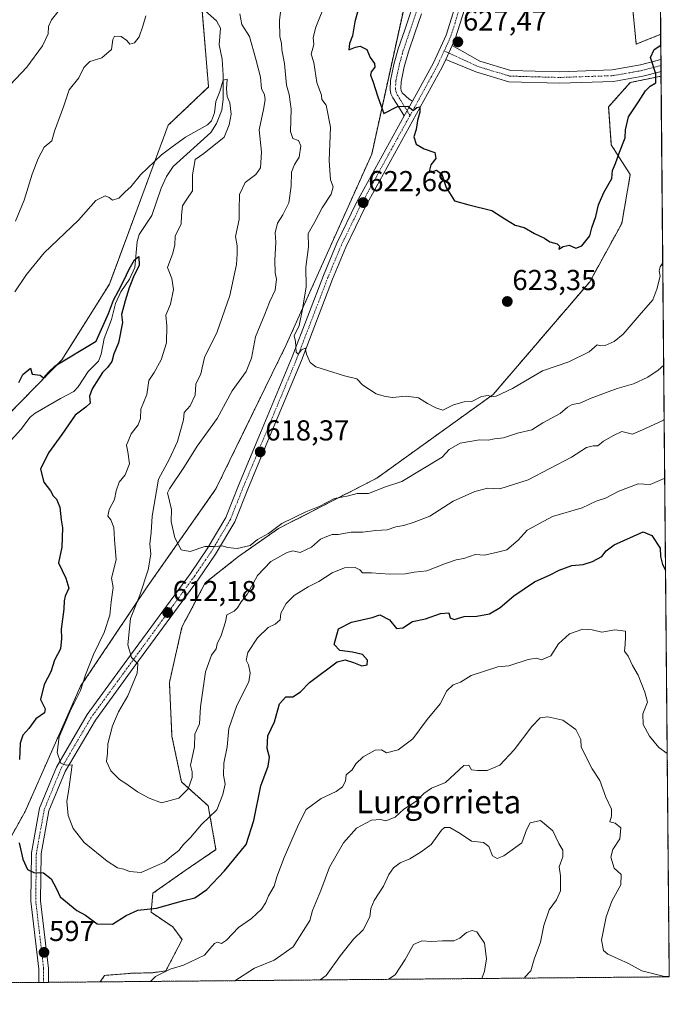
# Model space of a CAD drawing. Units: metres. Extents: x 560769 to 562956, y 4747216 to 4749541.
# Drawn here: x 562730 to 562956, y 4747218 to 4747559 of the extents above; entities that cross this region are included whole.
import ezdxf
from ezdxf.enums import TextEntityAlignment as Align

# ---------------------------------------------------------------- set-up
doc = ezdxf.new("R2010")
doc.units = ezdxf.units.M
doc.header["$MEASUREMENT"] = 0
doc.linetypes.add('TRAZO_Y_PUNTO', pattern=[1, 0.5, -0.25, 0, -0.25])
doc.linetypes.add('TRAZOS', pattern=[0.75, 0.5, -0.25])
for name, color, linetype, lineweight in [('Arbolado forestal', 92, 'TRAZOS', 0), ('Arbolado forestal CxS', 92, 'Continuous', 0), ('Camino', 19, 'Continuous', 0), ('Camino Cxs', 19, 'Continuous', 0), ('Camino eje', 39, 'TRAZO_Y_PUNTO', 13), ('Carátula', 7, 'Continuous', 5), ('Comarca CxS', 133, 'Continuous', 0), ('Comunidad Autónoma CxS', 142, 'Continuous', 0), ('Corriente natural lineal', 142, 'Continuous', 13), ('Curva de nivel maestra', 36, 'Continuous', 30), ('Curva de nivel normal', 36, 'Continuous', 0), ('Municipio CxS', 142, 'Continuous', 0), ('Pastizal CxS', 92, 'Continuous', 0), ('Pista no pavimentada', 254, 'Continuous', 13), ('Pista no pavimentada Cxs', 254, 'Continuous', 0), ('Pista pavimentada', 135, 'Continuous', 13), ('Pista pavimentada Cxs', 135, 'Continuous', 0), ('Pista pavimentada eje', 135, 'TRAZO_Y_PUNTO', 0), ('Provincia CxS', 1, 'Continuous', 0), ('Punto de cota en terreno', 7, 'Continuous', 0), ('Rótulo de punto de cota en terreno', 19, 'Continuous', 0), ('Texto cartográfico', 19, 'Continuous', 0)]:
    doc.layers.add(name, color=color, linetype=linetype, lineweight=lineweight)
doc.styles.add('Arial', font='txt', dxfattribs={"height": 0.2})

# ---------------------------------------------------------------- blocks, each defined once
blk = doc.blocks.new('*U151')
at = {"layer": 'Arbolado forestal CxS', "color": 92, "linetype": 'Continuous', "lineweight": 0}
for points in [[(562952.81, 4747554.15, 626.11), (562944.32, 4747550.75, 627.18), (562942.74, 4747566.63, 628.52), (562942.96, 4747579.28, 629.63), (562948.63, 4747590.43, 630.18), (562952.48, 4747589.58, 629.78), (562952.81, 4747554.15, 626.11)], [(562955.8, 4747227.23, 590.21), (562758.37, 4747225.48, 596.63), (562759.89, 4747227.72, 596.62), (562769.74, 4747228.52, 595.33), (562776.1, 4747228.59, 595.11), (562781.17, 4747229.28, 595.02), (562786.77, 4747240.14, 596.42), (562783.55, 4747244.55, 597.61), (562775.99, 4747249.62, 599.78), (562776.65, 4747256.21, 601.4), (562787.86, 4747264.12, 602.13), (562798.52, 4747271.37, 602.31), (562795.82, 4747286.58, 606.13), (562786.54, 4747294.85, 610.94), (562783.25, 4747310.67, 612.8), (562782.37, 4747329.35, 613.72), (562786.72, 4747348.55, 613.71), (562794.82, 4747363.88, 613.98), (562806.36, 4747373.05, 614.23), (562820.23, 4747382.72, 614.63), (562854.35, 4747400.23, 616.05), (562894.7, 4747429.24, 620.05), (562928.18, 4747468.31, 624.36), (562939.3, 4747488.56, 623.95), (562942.25, 4747505.52, 624.37), (562935.68, 4747515.84, 625.52), (562934.74, 4747528.98, 626.51), (562942.25, 4747537.42, 625.86), (562952.94, 4747539.65, 624.77), (562955.8, 4747227.23, 590.21)]]:
    blk.add_polyline3d(points, close=True, dxfattribs=at)
blk = doc.blocks.new('*U153')
at = {"layer": 'Arbolado forestal CxS', "color": 92, "linetype": 'Continuous', "lineweight": 0}
for points in [[(562864.58, 4747567.2, 627.36), (562852.55, 4747512.59, 623.68), (562822.89, 4747446.42, 619.37), (562798.49, 4747396.45, 618.21), (562774.7, 4747362.54, 611.09), (562751.56, 4747328.01, 604.59), (562732.32, 4747284.62, 602.08), (562714.86, 4747253.32, 596.37)], [(562708.12, 4747403.57, 597.44), (562745.08, 4747441.22, 600.11), (562761.55, 4747467.52, 601.94), (562781.94, 4747522.62, 606.41), (562795.94, 4747535.88, 606.41), (562793.7, 4747562.58, 607.6)]]:
    blk.add_polyline3d(points, dxfattribs=at)
blk = doc.blocks.new('*U164')
at = {"layer": 'Curva de nivel normal', "color": 36, "linetype": 'Continuous', "lineweight": 0}
blk.add_polyline3d([(562834.68, 4747226.16, 585), (562836.79, 4747227.71, 585), (562841.77, 4747234.59, 585), (562846.26, 4747240.33, 585), (562849.56, 4747243.58, 585), (562851.94, 4747248, 585), (562852.28, 4747250.92, 585), (562853.42, 4747253.67, 585), (562856.6, 4747258.67, 585), (562858.53, 4747262.67, 585), (562860.13, 4747265, 585), (562862.4, 4747266.78, 585), (562865.79, 4747268.12, 585), (562869.67, 4747270.64, 585), (562873.14, 4747273.13, 585), (562876.74, 4747278.11, 585), (562877.75, 4747278.97, 585), (562879.67, 4747279.05, 585), (562883.19, 4747276.95, 585), (562887.2, 4747274.26, 585), (562891.39, 4747273.82, 585), (562893.14, 4747272.47, 585), (562894.48, 4747269.15, 585), (562896.13, 4747268.23, 585), (562898.44, 4747269.22, 585), (562904.69, 4747273.72, 585), (562906.2, 4747278.25, 585), (562907.54, 4747280.6, 585), (562911.15, 4747281.5, 585), (562915.34, 4747277.87, 585), (562917.47, 4747273.51, 585), (562918.89, 4747271.15, 585), (562918.88, 4747268.88, 585), (562917.57, 4747265.38, 585), (562918.02, 4747262.21, 585), (562918.06, 4747257.03, 585), (562916.7, 4747253.92, 585), (562914.13, 4747250.51, 585), (562912.28, 4747245.08, 585), (562911.07, 4747239.31, 585), (562908.94, 4747233.41, 585), (562907.76, 4747229.33, 585), (562905.71, 4747227.07, 585), (562905.77, 4747226.79, 585)], dxfattribs=at)
blk = doc.blocks.new('*U168')
at = {"layer": 'Curva de nivel normal', "color": 36, "linetype": 'Continuous', "lineweight": 0}
blk.add_polyline3d([(562955.8, 4747227.34, 590), (562954.12, 4747227.3, 590), (562946.28, 4747229.35, 590), (562941.67, 4747231.88, 590), (562934.43, 4747235.12, 590), (562932.97, 4747236.41, 590), (562932.22, 4747240, 590), (562933.84, 4747248, 590), (562935.87, 4747253.46, 590), (562939.01, 4747259.17, 590), (562939.12, 4747262.69, 590), (562936.72, 4747264.95, 590), (562935.51, 4747268.73, 590), (562936.2, 4747271.38, 590), (562938.6, 4747275.07, 590), (562938.96, 4747278.92, 590), (562936.99, 4747280.56, 590), (562935.17, 4747280.99, 590), (562935.74, 4747282.92, 590), (562935.74, 4747285.33, 590), (562933.82, 4747289.5, 590), (562931.75, 4747295.3, 590), (562929.02, 4747299.35, 590), (562925.23, 4747306.9, 590), (562925.05, 4747309.54, 590), (562923.42, 4747313, 590), (562918.84, 4747316.22, 590), (562913.67, 4747317.47, 590), (562911, 4747317.02, 590), (562908.09, 4747314.07, 590), (562902.01, 4747305.96, 590), (562896.98, 4747300.7, 590), (562892.59, 4747298.8, 590), (562889.23, 4747298.83, 590), (562887.22, 4747299.05, 590), (562886.22, 4747300.66, 590), (562884.46, 4747300.57, 590), (562878.18, 4747294.68, 590), (562873.35, 4747292.69, 590), (562870.64, 4747290.83, 590), (562868.26, 4747288.3, 590), (562863.67, 4747285.42, 590), (562860.67, 4747282.59, 590), (562857.48, 4747281.32, 590), (562855.61, 4747281.77, 590), (562852.48, 4747281.52, 590), (562847.3, 4747278.78, 590), (562842.72, 4747273.75, 590), (562837.92, 4747265.29, 590), (562834.87, 4747257.14, 590), (562832.04, 4747250.27, 590), (562831.05, 4747246.73, 590), (562825.26, 4747237.66, 590), (562818.67, 4747233.06, 590), (562811.83, 4747230.22, 590), (562805.01, 4747225.89, 590)], dxfattribs=at)
blk = doc.blocks.new('*U177')
at = {"layer": 'Curva de nivel normal', "color": 36, "linetype": 'Continuous', "lineweight": 0}
blk.add_polyline3d([(562775.81, 4747225.63, 595), (562777.53, 4747227.29, 595), (562782.68, 4747229.93, 595), (562787.23, 4747231.28, 595), (562794.59, 4747234.7, 595), (562796.36, 4747236.91, 595), (562797.97, 4747238.76, 595), (562799.1, 4747239.3, 595), (562800.41, 4747238.74, 595), (562802.23, 4747239.91, 595), (562806.39, 4747244.38, 595), (562810.86, 4747247.52, 595), (562814.32, 4747250.71, 595), (562815.85, 4747253, 595), (562816.75, 4747255.33, 595), (562818.7, 4747258.72, 595), (562819.65, 4747261.9, 595), (562822.15, 4747268.59, 595), (562827.14, 4747280.11, 595), (562829.76, 4747285.26, 595), (562834.97, 4747289.05, 595), (562840.24, 4747291.56, 595), (562842.43, 4747293.12, 595), (562843.43, 4747295.06, 595), (562843.65, 4747297.24, 595), (562845.72, 4747299.06, 595), (562847.06, 4747301.09, 595), (562849.54, 4747303.59, 595), (562853.8, 4747305.89, 595), (562856, 4747305.91, 595), (562857.63, 4747304.95, 595), (562861.74, 4747306.02, 595), (562866.78, 4747309.78, 595), (562871.78, 4747316.48, 595), (562876.35, 4747321.94, 595), (562878.57, 4747326.46, 595), (562880.79, 4747328.56, 595), (562883.31, 4747329.48, 595), (562887, 4747331.76, 595), (562896.33, 4747334.75, 595), (562900.16, 4747335.09, 595), (562906.8, 4747337.35, 595), (562909.74, 4747337.72, 595), (562911.48, 4747337.22, 595), (562914.67, 4747338.54, 595), (562917.33, 4747342.73, 595), (562921.18, 4747346.15, 595), (562925.74, 4747347.79, 595), (562929.04, 4747347.63, 595), (562932.43, 4747346.75, 595), (562936.94, 4747347.64, 595), (562940.55, 4747347.17, 595), (562940.6, 4747345.04, 595), (562940.54, 4747342.66, 595), (562940.3, 4747340.2, 595), (562941.55, 4747338.45, 595), (562942.98, 4747335.2, 595), (562944.98, 4747331.9, 595), (562947.3, 4747325.98, 595), (562948.27, 4747322.52, 595), (562946.64, 4747318.41, 595), (562946.72, 4747314.8, 595), (562948.88, 4747310.65, 595), (562952.14, 4747306.81, 595), (562955.09, 4747304.72, 595)], dxfattribs=at)
blk = doc.blocks.new('*U185')
at = {"layer": 'Curva de nivel maestra', "color": 36, "linetype": 'Continuous', "lineweight": 30}
for points in [[(562730.09, 4747433.36, 600), (562731.52, 4747436.2, 600), (562734.14, 4747438.32, 600), (562734.76, 4747436.28, 600), (562737.54, 4747435.87, 600), (562738.71, 4747434.94, 600), (562740.38, 4747437, 600), (562742.77, 4747439.17, 600), (562757, 4747447.76, 600), (562761.18, 4747457.3, 600), (562762.98, 4747461.98, 600), (562764.75, 4747465.17, 600), (562766.55, 4747468.76, 600), (562768.38, 4747472.74, 600), (562770.24, 4747475.94, 600), (562771.79, 4747477.04, 600), (562771.82, 4747473.95, 600), (562770.18, 4747470.6, 600), (562768.35, 4747466.27, 600), (562767, 4747461.65, 600), (562765.78, 4747457, 600), (562766.06, 4747454.23, 600), (562764.73, 4747447.11, 600), (562763.1, 4747443.29, 600), (562762.4, 4747440.69, 600), (562760.93, 4747438.55, 600), (562759.11, 4747436.9, 600), (562757.79, 4747434.67, 600), (562755.58, 4747431.24, 600), (562754.68, 4747428.64, 600), (562754.85, 4747426.24, 600), (562753.42, 4747424.88, 600), (562749.68, 4747422, 600), (562745.08, 4747415.33, 600), (562740.37, 4747409, 600), (562737.61, 4747403.27, 600), (562738.79, 4747398.83, 600), (562741.13, 4747395.8, 600), (562742.09, 4747394.09, 600), (562743.23, 4747392.9, 600), (562744.4, 4747390.11, 600), (562744.84, 4747385.69, 600), (562745.28, 4747383, 600), (562744.99, 4747376.27, 600), (562743.9, 4747370.83, 600), (562746.44, 4747365.55, 600), (562747.45, 4747361.99, 600), (562746.23, 4747359.28, 600), (562745.84, 4747357.68, 600), (562745.78, 4747354.78, 600), (562744.85, 4747347.83, 600), (562744.98, 4747344.59, 600), (562744.58, 4747341.05, 600), (562742.5, 4747337.01, 600), (562741.18, 4747333, 600), (562738.95, 4747328.67, 600), (562737.66, 4747323.46, 600), (562739.26, 4747320.17, 600), (562739.04, 4747318.79, 600), (562736.06, 4747316.67, 600), (562733.61, 4747313.33, 600), (562731.48, 4747311, 600), (562730.6, 4747308.33, 600), (562730.4, 4747302.66, 600)], [(562730.3, 4747273.69, 600), (562731.56, 4747268.06, 600), (562733.08, 4747264.46, 600), (562735.33, 4747263.39, 600), (562738.74, 4747263.36, 600), (562741.36, 4747261.18, 600), (562743.21, 4747257.76, 600), (562744.43, 4747254.96, 600), (562750.29, 4747250.29, 600), (562753.24, 4747248.58, 600), (562757.31, 4747245.67, 600), (562762.62, 4747245.51, 600), (562767.33, 4747248.54, 600), (562771.43, 4747250.31, 600), (562777.84, 4747251.01, 600), (562787.36, 4747253.74, 600), (562791.17, 4747254.64, 600), (562795.36, 4747257.49, 600), (562801.52, 4747263.99, 600), (562809, 4747273.15, 600), (562811.71, 4747281.46, 600), (562814.04, 4747293.45, 600), (562816.6, 4747300.27, 600), (562817.06, 4747303.39, 600), (562816.29, 4747306.46, 600), (562816.53, 4747310.86, 600), (562818.87, 4747315.67, 600), (562820.6, 4747321.96, 600), (562822.75, 4747324.36, 600), (562825.13, 4747324.4, 600), (562827.89, 4747326.06, 600), (562831, 4747329.31, 600), (562840.55, 4747336.46, 600), (562843.37, 4747337.24, 600), (562846.22, 4747336.29, 600), (562849.08, 4747335.14, 600), (562850.95, 4747335.4, 600), (562851.1, 4747337.12, 600), (562849.39, 4747339, 600), (562845.87, 4747339.89, 600), (562841.52, 4747340.4, 600), (562839.54, 4747342.54, 600), (562841, 4747347.89, 600), (562845.52, 4747350.2, 600), (562852.67, 4747351.91, 600), (562855.33, 4747352.78, 600), (562858.72, 4747351.07, 600), (562861.21, 4747348.08, 600), (562863.31, 4747348.24, 600), (562866.7, 4747350.44, 600), (562871.26, 4747351.38, 600), (562876.47, 4747353.27, 600), (562879.32, 4747353.44, 600), (562879.8, 4747351.8, 600), (562881.2, 4747351.2, 600), (562884.67, 4747352.18, 600), (562889.04, 4747352.33, 600), (562893.43, 4747353.18, 600), (562897.14, 4747355.33, 600), (562901.87, 4747359.33, 600), (562909.02, 4747364.27, 600), (562914.42, 4747366.62, 600), (562917.54, 4747368.3, 600), (562921.99, 4747369.86, 600), (562925.92, 4747370.27, 600), (562929.18, 4747371.24, 600), (562932.43, 4747373, 600), (562933.87, 4747375, 600), (562936.65, 4747377.13, 600), (562946.76, 4747381.59, 600), (562949.76, 4747380.26, 600), (562952.62, 4747375.91, 600), (562952.8, 4747373.03, 600), (562953.4, 4747370.2, 600), (562954.51, 4747368.25, 600)]]:
    blk.add_polyline3d(points, dxfattribs=at)
blk = doc.blocks.new('5PATER')
at = {"layer": 'Carátula', "linetype": 'Continuous', "lineweight": 5}
h = blk.add_hatch(color=250, dxfattribs=at)
edge = h.paths.add_edge_path()
edge.add_ellipse((0, 0.01), major_axis=(-1.33, -1.34), ratio=0.999422, start_angle=0, end_angle=360)

msp = doc.modelspace()

# ---------------------------------------------------------------- linework, layer by layer
at = {"layer": 'Arbolado forestal', "color": 92, "linetype": 'TRAZOS', "lineweight": 0}
for points in [[(562952.81, 4747554.15, 626.11), (562944.32, 4747550.75, 627.18), (562942.74, 4747566.64, 628.52), (562942.95, 4747579.28, 629.63), (562948.63, 4747590.43, 630.18), (562952.48, 4747589.58, 629.78)], [(562952.48, 4747589.58, 629.78), (562952.81, 4747554.15, 626.11)], [(562864.57, 4747567.2, 627.36), (562852.55, 4747512.59, 623.68), (562822.89, 4747446.42, 619.37), (562798.49, 4747396.45, 618.21), (562774.7, 4747362.54, 611.09), (562751.56, 4747328.01, 604.59), (562732.32, 4747284.62, 602.08), (562714.86, 4747253.32, 596.37), (562708.13, 4747228.49, 593.95), (562708.91, 4747225.04, 594.33)], [(562635.91, 4747224.39, 585.64), (562635.31, 4747241.68, 587.65), (562645.53, 4747262.73, 587.9), (562653.63, 4747277.42, 590.01), (562683.92, 4747280.14, 589.06), (562697.45, 4747302.99, 589.88), (562700.49, 4747308.12, 590.01), (562700.98, 4747313.63, 589.47), (562702.04, 4747325.57, 591.61), (562706.34, 4747339.58, 593.53), (562707.69, 4747346.66, 593.85), (562708.72, 4747354.84, 593.04), (562708.3, 4747364.6, 593.43), (562708.27, 4747365.16, 593.45), (562707.89, 4747373.88, 594.29), (562708.12, 4747403.57, 597.44), (562745.08, 4747441.22, 600.11), (562761.55, 4747467.52, 601.94), (562781.94, 4747522.62, 606.41), (562795.94, 4747535.88, 606.41), (562793.69, 4747562.58, 607.6)], [(562952.81, 4747554.15, 626.11), (562952.89, 4747545.41, 624.6), (562952.9, 4747543.34, 624.74), (562952.92, 4747541.28, 624.76), (562952.94, 4747539.65, 624.77)], [(562758.37, 4747225.48, 596.63), (562759.89, 4747227.72, 596.62), (562769.74, 4747228.52, 595.33), (562776.1, 4747228.59, 595.11), (562781.17, 4747229.28, 595.02), (562786.77, 4747240.14, 596.42), (562783.55, 4747244.55, 597.61), (562775.99, 4747249.62, 599.78), (562776.65, 4747256.21, 601.4), (562787.86, 4747264.12, 602.13), (562798.52, 4747271.37, 602.3), (562795.82, 4747286.58, 606.13), (562786.54, 4747294.85, 610.94), (562783.25, 4747310.67, 612.8), (562782.37, 4747329.35, 613.72), (562786.72, 4747348.55, 613.71), (562794.82, 4747363.88, 613.98), (562806.35, 4747373.05, 614.23), (562820.23, 4747382.72, 614.63), (562854.35, 4747400.23, 616.05), (562894.7, 4747429.24, 620.05), (562928.18, 4747468.31, 624.36), (562939.3, 4747488.56, 623.95), (562942.25, 4747505.52, 624.37), (562935.68, 4747515.84, 625.52), (562934.74, 4747528.98, 626.51), (562942.25, 4747537.42, 625.86), (562952.94, 4747539.65, 624.77)], [(562952.94, 4747539.65, 624.77), (562955.8, 4747227.23, 590.21), (562758.37, 4747225.48, 596.63)], [(562758.37, 4747225.48, 596.63), (562740.44, 4747225.32, 596.68), (562738.74, 4747225.31, 596.67), (562737.04, 4747225.29, 596.66), (562708.91, 4747225.04, 594.33)]]:
    msp.add_polyline3d(points, dxfattribs=at)
at = {"layer": 'Arbolado forestal CxS', "color": 92, "linetype": 'Continuous', "lineweight": 0}
for points in [[(562942.74, 4747566.63, 628.52), (562944.32, 4747550.75, 627.18), (562952.81, 4747554.15, 626.11), (562952.94, 4747539.65, 624.77), (562942.25, 4747537.42, 625.86), (562934.74, 4747528.98, 626.51), (562935.68, 4747515.84, 625.52), (562942.25, 4747505.52, 624.37), (562939.3, 4747488.56, 623.95), (562928.18, 4747468.31, 624.36), (562894.7, 4747429.24, 620.05), (562854.35, 4747400.23, 616.05), (562820.23, 4747382.72, 614.63), (562806.36, 4747373.05, 614.23), (562794.82, 4747363.88, 613.98), (562786.72, 4747348.55, 613.71), (562782.37, 4747329.35, 613.72), (562783.25, 4747310.67, 612.8), (562786.54, 4747294.85, 610.94), (562795.82, 4747286.58, 606.13), (562798.52, 4747271.37, 602.31), (562787.86, 4747264.12, 602.13), (562776.65, 4747256.21, 601.4), (562775.99, 4747249.62, 599.78), (562783.55, 4747244.55, 597.61), (562786.77, 4747240.14, 596.42), (562781.17, 4747229.28, 595.02), (562776.1, 4747228.59, 595.11), (562769.74, 4747228.52, 595.33), (562759.89, 4747227.72, 596.62), (562758.37, 4747225.48, 596.63), (562708.91, 4747225.04, 594.33)], [(562714.86, 4747253.32, 596.37), (562732.32, 4747284.62, 602.08), (562751.56, 4747328.01, 604.59), (562774.7, 4747362.54, 611.09), (562798.49, 4747396.45, 618.21), (562822.89, 4747446.42, 619.37), (562852.55, 4747512.59, 623.68), (562864.58, 4747567.2, 627.36)]]:
    msp.add_polyline3d(points, dxfattribs=at)
at = {"layer": 'Camino', "color": 19, "linetype": 'Continuous', "lineweight": 0}
for points in [[(562863.85, 4747525.9, 624.81), (562862.21, 4747528.49, 624.9), (562859.88, 4747532.1, 625.15), (562859.24, 4747533.49, 625.22), (562858.94, 4747535.03, 625.29), (562859.08, 4747538.17, 625.46), (562860.23, 4747543.69, 625.74), (562861.74, 4747549.17, 626.12), (562864, 4747555.73, 626.83), (562866.25, 4747562.33, 627.23)], [(562869.8, 4747561.28, 627.79), (562867.5, 4747554.53, 627.04), (562865.27, 4747548.08, 626.51), (562863.82, 4747542.82, 626.01), (562862.76, 4747537.7, 625.67), (562862.65, 4747535.31, 625.46), (562862.79, 4747534.64, 625.41), (562863.13, 4747533.88, 625.35), (562865.6, 4747531.71, 625.23), (562866.66, 4747531.01, 625.22)], [(562863.85, 4747525.9, 624.81), (562866.66, 4747531.01, 625.22)]]:
    msp.add_polyline3d(points, dxfattribs=at)
at = {"layer": 'Camino Cxs', "color": 19, "linetype": 'Continuous', "lineweight": 0}
msp.add_polyline3d([(562869.8, 4747561.28, 627.79), (562867.5, 4747554.53, 627.04), (562865.27, 4747548.08, 626.51), (562863.82, 4747542.82, 626.01), (562862.76, 4747537.7, 625.67), (562862.65, 4747535.31, 625.46), (562862.79, 4747534.64, 625.41), (562863.13, 4747533.88, 625.35), (562865.6, 4747531.71, 625.23), (562866.66, 4747531.01, 625.22), (562866.66, 4747531.01, 625.22), (562863.85, 4747525.9, 624.81), (562862.21, 4747528.49, 624.9), (562859.88, 4747532.1, 625.15), (562859.24, 4747533.49, 625.22), (562858.94, 4747535.03, 625.29), (562859.08, 4747538.17, 625.46), (562860.23, 4747543.69, 625.74), (562861.74, 4747549.17, 626.12), (562864, 4747555.73, 626.83), (562866.25, 4747562.33, 627.23)], dxfattribs=at)
at = {"layer": 'Camino eje', "color": 39, "linetype": 'TRAZO_Y_PUNTO', "lineweight": 13}
msp.add_polyline3d([(562868.03, 4747561.81, 627.5), (562865.75, 4747555.13, 626.87), (562864.64, 4747551.91, 626.67), (562863.51, 4747548.63, 626.3), (562862.03, 4747543.26, 625.92), (562861.5, 4747540.7, 625.79), (562860.92, 4747537.94, 625.61), (562860.8, 4747535.17, 625.4), (562860.98, 4747534.23, 625.33), (562861.42, 4747533.18, 625.27), (562862.67, 4747531.19, 625.13), (562865.84, 4747525.99, 624.88)], dxfattribs=at)
at = {"layer": 'Comarca CxS', "color": 133, "linetype": 'Continuous', "lineweight": 0}
msp.add_polyline3d([(562934.61, 4749540.67, 948.68), (562955.8, 4747227.23, 590.21), (561881.06, 4747217.7, 592.43)], dxfattribs=at)
msp.add_polyline3d([(562934.61, 4749540.67, 948.68), (562955.8, 4747227.23, 590.21), (561881.06, 4747217.7, 592.43)], dxfattribs=at)
at = {"layer": 'Comunidad Autónoma CxS', "color": 142, "linetype": 'Continuous', "lineweight": 0}
msp.add_polyline3d([(562934.61, 4749540.67, 948.68), (562955.8, 4747227.23, 590.21), (561881.06, 4747217.7, 592.43)], dxfattribs=at)
msp.add_polyline3d([(562934.61, 4749540.67, 948.68), (562955.8, 4747227.23, 590.21), (561881.06, 4747217.7, 592.43)], dxfattribs=at)
at = {"layer": 'Corriente natural lineal', "color": 142, "linetype": 'Continuous', "lineweight": 13}
msp.add_polyline3d([(562793.64, 4747563.37, 607.63), (562798.71, 4747558.8, 606.73), (562800.07, 4747556.24, 606.36), (562799.64, 4747550.45, 606.05), (562800.7, 4747545.55, 605.68), (562801.05, 4747540, 605.23), (562801.04, 4747531.65, 604.82), (562800.61, 4747527.82, 604.59), (562798.68, 4747523.17, 604.51), (562796.7, 4747520.1, 603.77), (562783.7, 4747508.31, 602.99), (562781.38, 4747504.81, 602.11), (562779.54, 4747500.79, 602.54), (562776.23, 4747491.32, 601.16), (562771.82, 4747484.66, 601.36), (562771.23, 4747482.24, 600.72), (562770.33, 4747473.28, 600.39), (562768.49, 4747469.21, 600.38), (562765.55, 4747464.77, 600.24), (562763.64, 4747460.73, 600.41), (562762.33, 4747455.27, 599.7), (562759.71, 4747448.69, 599.57), (562758.71, 4747443.15, 598.92), (562757.75, 4747440.75, 598.91), (562754.21, 4747437.22, 598.74), (562750.76, 4747431.87, 598.08), (562749.26, 4747430.22, 598.04), (562744.54, 4747427.88, 597.76), (562735.85, 4747422.75, 597), (562734.08, 4747421.31, 597.32), (562730.81, 4747417.09, 596.43), (562721.92, 4747407.35, 595.36)], dxfattribs=at)
at = {"layer": 'Curva de nivel maestra', "color": 36, "linetype": 'Continuous', "lineweight": 30}
msp.add_polyline3d([(562847.73, 4747562.25, 625), (562846.69, 4747558.48, 625), (562845.84, 4747553.67, 625), (562844.87, 4747550.91, 625), (562844.58, 4747548.81, 625), (562846.89, 4747549.72, 625), (562848.59, 4747550.09, 625), (562850.87, 4747548.87, 625), (562852.07, 4747546.07, 625), (562853.52, 4747544.04, 625), (562853.6, 4747542.81, 625), (562852.37, 4747541.18, 625), (562852.18, 4747540, 625), (562852.92, 4747537.92, 625), (562854.63, 4747532.52, 625), (562856.72, 4747526.72, 625), (562861.49, 4747529.12, 625), (562865.1, 4747529.26, 625), (562866.89, 4747527.69, 625), (562868.2, 4747528.73, 625), (562869.23, 4747529.03, 625), (562869.2, 4747527.2, 625), (562868.45, 4747524.23, 625), (562868.03, 4747521.16, 625), (562867.16, 4747518.61, 625), (562868.02, 4747516.02, 625), (562870.76, 4747514.43, 625), (562874.48, 4747513.12, 625), (562874.81, 4747511.06, 625), (562873.12, 4747508.86, 625), (562872.43, 4747506.62, 625), (562873.2, 4747506.28, 625), (562875, 4747507, 625), (562876.86, 4747505.61, 625), (562878.44, 4747500.96, 625), (562881.25, 4747496.37, 625), (562886.26, 4747495.01, 625), (562894.25, 4747493.02, 625), (562898.72, 4747490.13, 625), (562900.81, 4747488.91, 625), (562902.31, 4747487.98, 625), (562905.44, 4747487.11, 625), (562909.02, 4747485.1, 625), (562912.48, 4747483.45, 625), (562914.38, 4747482.13, 625), (562916.94, 4747481.44, 625), (562917.72, 4747480.72, 625), (562917.45, 4747479.58, 625), (562918.99, 4747480.58, 625), (562921.08, 4747481.01, 625), (562923.32, 4747479.92, 625), (562925.41, 4747480.8, 625), (562928.26, 4747484.21, 625), (562928.96, 4747486.98, 625), (562930.26, 4747490.93, 625), (562931.18, 4747495, 625), (562933.03, 4747499.3, 625), (562935.9, 4747504.19, 625), (562936.09, 4747506.96, 625), (562937.11, 4747509.33, 625), (562938.5, 4747513.33, 625), (562940.44, 4747518.24, 625), (562940.64, 4747521.04, 625), (562941.67, 4747525.49, 625), (562945.15, 4747530.73, 625), (562947.5, 4747534.53, 625), (562949.19, 4747536.12, 625), (562951.11, 4747537.3, 625), (562951.07, 4747540.41, 625), (562949.3, 4747546.1, 625), (562950.58, 4747548.88, 625), (562952.84, 4747550.41, 625)], dxfattribs=at)
at = {"layer": 'Curva de nivel normal', "color": 36, "linetype": 'Continuous', "lineweight": 0}
for points in [[(562821.9, 4747570.27, 615), (562820.61, 4747558.9, 615), (562820.64, 4747553.33, 615), (562821.22, 4747551.03, 615), (562821.41, 4747548.79, 615), (562822.26, 4747544.03, 615), (562823.01, 4747536.48, 615), (562823.91, 4747533.25, 615), (562824.63, 4747528.13, 615), (562824.33, 4747520.49, 615), (562825.24, 4747518.04, 615), (562827.18, 4747517.33, 615), (562827.98, 4747515.52, 615), (562827.44, 4747511.53, 615), (562825.78, 4747509, 615), (562824.76, 4747506.33, 615), (562824.56, 4747501.48, 615), (562823.78, 4747495.68, 615), (562821.74, 4747491.55, 615), (562819.91, 4747488.67, 615), (562819.04, 4747485.33, 615), (562819.3, 4747482, 615), (562818.97, 4747475.66, 615), (562819.05, 4747471.42, 615), (562819.52, 4747469.18, 615), (562819.08, 4747465.46, 615), (562817.07, 4747461.28, 615), (562815.47, 4747457.1, 615), (562812.21, 4747449.19, 615), (562810.85, 4747441.79, 615), (562808.97, 4747437.17, 615), (562804.18, 4747430.46, 615), (562798.98, 4747420.9, 615), (562792.03, 4747411.29, 615), (562787.61, 4747404.24, 615), (562782.35, 4747396.53, 615), (562781.74, 4747395.16, 615), (562783.05, 4747389.38, 615), (562782.98, 4747385.2, 615), (562784.25, 4747379.48, 615), (562786.46, 4747375.32, 615), (562789.61, 4747374.73, 615), (562794.65, 4747376.51, 615), (562798.14, 4747376.47, 615), (562800.71, 4747376.71, 615), (562802.51, 4747376.17, 615), (562805.89, 4747375.84, 615), (562810.33, 4747376.86, 615), (562812.93, 4747378.91, 615), (562816.75, 4747381.05, 615), (562821.39, 4747384.42, 615), (562829.66, 4747388.55, 615), (562834.36, 4747390.42, 615), (562839.65, 4747393.13, 615), (562844.5, 4747394.1, 615), (562847.47, 4747394.82, 615), (562851.46, 4747394.92, 615), (562857.33, 4747397.19, 615), (562862.96, 4747399.09, 615), (562877, 4747407.46, 615), (562879.47, 4747410.17, 615), (562883.28, 4747412.35, 615), (562889.92, 4747413.5, 615), (562893, 4747413.4, 615), (562895.14, 4747413.81, 615), (562898.23, 4747414.24, 615), (562903.08, 4747415.84, 615), (562908.08, 4747416.98, 615), (562911.94, 4747419.43, 615), (562917.91, 4747422.65, 615), (562920.43, 4747424.78, 615), (562922.1, 4747425.71, 615), (562924.8, 4747426.26, 615), (562928.67, 4747427.95, 615), (562937.67, 4747431.34, 615), (562943.33, 4747432.93, 615), (562948.4, 4747435.26, 615), (562951.93, 4747437.66, 615), (562953.86, 4747439.36, 615)], [(562836.72, 4747565.53, 620), (562833.11, 4747556.67, 620), (562832.29, 4747552.99, 620), (562832.47, 4747550.61, 620), (562831.59, 4747547.32, 620), (562832.5, 4747544.35, 620), (562833.57, 4747537.41, 620), (562835.08, 4747533.08, 620), (562835.25, 4747531.49, 620), (562836.77, 4747529.58, 620), (562838.24, 4747521.98, 620), (562837.77, 4747510.33, 620), (562838.31, 4747503.73, 620), (562839.17, 4747501.3, 620), (562838.54, 4747498.7, 620), (562835.37, 4747494, 620), (562832.81, 4747489.16, 620), (562830.53, 4747485.04, 620), (562830.62, 4747480.49, 620), (562829.68, 4747473.37, 620), (562829.85, 4747466.53, 620), (562828.5, 4747458.79, 620), (562827.39, 4747453.2, 620), (562825.66, 4747449.57, 620), (562826.13, 4747447.61, 620), (562826.38, 4747443.87, 620), (562827.04, 4747443.19, 620), (562828.16, 4747444.76, 620), (562829.45, 4747445.28, 620), (562829.92, 4747443.16, 620), (562831.2, 4747440.29, 620), (562833.12, 4747438.79, 620), (562843.11, 4747435.67, 620), (562847.38, 4747434.63, 620), (562849.51, 4747432.4, 620), (562854.12, 4747429.46, 620), (562856.86, 4747428.66, 620), (562859.64, 4747428.17, 620), (562864.67, 4747428.61, 620), (562868.82, 4747428.01, 620), (562871.93, 4747426.11, 620), (562874.8, 4747424.64, 620), (562877.28, 4747423.73, 620), (562880.97, 4747425.59, 620), (562884.61, 4747426.64, 620), (562887.32, 4747426.82, 620), (562890.68, 4747428.5, 620), (562892.92, 4747428.9, 620), (562894.14, 4747428.36, 620), (562895.74, 4747428.6, 620), (562901.4, 4747431.28, 620), (562911.86, 4747437.4, 620), (562920.91, 4747440.6, 620), (562928, 4747444.04, 620), (562930.82, 4747446.4, 620), (562931.95, 4747446.11, 620), (562933.49, 4747446.22, 620), (562936.67, 4747447.61, 620), (562939.75, 4747450.14, 620), (562945.34, 4747456.6, 620), (562950.13, 4747462.08, 620), (562951.52, 4747465.76, 620), (562952.65, 4747470.22, 620), (562952.27, 4747472.06, 620), (562952.6, 4747473.48, 620), (562953.53, 4747474.93, 620)], [(562727.1, 4747536.59, 615), (562732.94, 4747542.77, 615), (562738.3, 4747550.12, 615), (562740.25, 4747554.36, 615), (562740.4, 4747556.89, 615), (562741.43, 4747559.22, 615), (562744.26, 4747562.68, 615)], [(562806.76, 4747561.21, 610), (562807.48, 4747557.58, 610), (562810.16, 4747553.35, 610), (562812.36, 4747545.56, 610), (562813.95, 4747539.33, 610), (562814.35, 4747535.33, 610), (562815.35, 4747533.12, 610), (562815.64, 4747531.47, 610), (562815.02, 4747528.12, 610), (562813.54, 4747521, 610), (562814.33, 4747513.33, 610), (562813.92, 4747507.8, 610), (562812.34, 4747505.55, 610), (562808.62, 4747502.8, 610), (562806.69, 4747498.58, 610), (562806.56, 4747493.32, 610), (562806.56, 4747489.91, 610), (562805.3, 4747484, 610), (562805.89, 4747480.78, 610), (562805.86, 4747477.99, 610), (562805.64, 4747474.31, 610), (562803.36, 4747463.55, 610), (562798.9, 4747450.98, 610), (562794.54, 4747442.06, 610), (562793.32, 4747436.33, 610), (562791.55, 4747432.81, 610), (562791.26, 4747429, 610), (562789.58, 4747425.33, 610), (562787.5, 4747423, 610), (562787.23, 4747420.46, 610), (562785.21, 4747412.88, 610), (562782.32, 4747406.66, 610), (562778.62, 4747399.86, 610), (562776.37, 4747387, 610), (562776.08, 4747381.38, 610), (562775.59, 4747377.38, 610), (562775.89, 4747373.89, 610), (562774.98, 4747368.44, 610), (562772.07, 4747359.61, 610), (562768.82, 4747351.51, 610), (562767.98, 4747342.33, 610), (562769.25, 4747337.96, 610), (562771.37, 4747335.83, 610), (562771.22, 4747332.55, 610), (562767.94, 4747324.7, 610), (562764.66, 4747319.14, 610), (562762.57, 4747314.33, 610), (562761.05, 4747308, 610), (562760.86, 4747304.84, 610), (562760.58, 4747301.9, 610), (562762.05, 4747298.72, 610), (562765.05, 4747295.68, 610), (562767.27, 4747294.28, 610), (562771.3, 4747291.36, 610), (562775.3, 4747289.2, 610), (562779.64, 4747287.59, 610), (562785.65, 4747289.16, 610), (562788.82, 4747292.42, 610), (562790.21, 4747296.42, 610), (562790.24, 4747298.33, 610), (562789.72, 4747300.67, 610), (562791.11, 4747307, 610), (562791.21, 4747311.41, 610), (562792.78, 4747315.03, 610), (562793.2, 4747320.84, 610), (562794.89, 4747333, 610), (562796.98, 4747338.83, 610), (562798.61, 4747340.98, 610), (562798.99, 4747342.78, 610), (562800.32, 4747345.61, 610), (562801.88, 4747350.33, 610), (562802.25, 4747352.82, 610), (562804.84, 4747354.01, 610), (562806.03, 4747355.22, 610), (562807.21, 4747357.35, 610), (562809.46, 4747360.09, 610), (562812.91, 4747366.4, 610), (562817.52, 4747371.27, 610), (562823.23, 4747374.44, 610), (562825.19, 4747374.97, 610), (562827.68, 4747374.44, 610), (562831.68, 4747376.29, 610), (562834.84, 4747378.98, 610), (562837, 4747379.95, 610), (562838.86, 4747380.68, 610), (562840.94, 4747380.61, 610), (562845.45, 4747381.48, 610), (562849.35, 4747381.47, 610), (562853.99, 4747382.02, 610), (562857.86, 4747382.3, 610), (562860.92, 4747383.34, 610), (562863.71, 4747383.82, 610), (562867.28, 4747384.99, 610), (562872.77, 4747387.07, 610), (562880.86, 4747392.19, 610), (562888.34, 4747395.57, 610), (562892.87, 4747396.69, 610), (562896.98, 4747396.52, 610), (562906.8, 4747399.61, 610), (562921.89, 4747407.45, 610), (562927.08, 4747410.84, 610), (562929.43, 4747411.45, 610), (562931.04, 4747411.44, 610), (562933, 4747413, 610), (562936.38, 4747415.02, 610), (562939.28, 4747416.34, 610), (562943, 4747415.46, 610), (562947.53, 4747417.46, 610), (562953.79, 4747420.36, 610), (562954.03, 4747420.51, 610)], [(562729.01, 4747489.32, 610), (562731.98, 4747496.67, 610), (562734.71, 4747505.67, 610), (562736.8, 4747511.11, 610), (562738.95, 4747514.96, 610), (562741.55, 4747517.2, 610), (562742.54, 4747520.57, 610), (562745.73, 4747529.29, 610), (562747.57, 4747534.9, 610), (562750.94, 4747539, 610), (562752.72, 4747542.67, 610), (562754.8, 4747544.76, 610), (562758.88, 4747545.98, 610), (562762.26, 4747548.88, 610), (562762.71, 4747552.39, 610), (562763.37, 4747553.54, 610), (562765.58, 4747553.35, 610), (562767.62, 4747551.95, 610), (562768.61, 4747550.74, 610), (562770.23, 4747551.23, 610), (562771.87, 4747553.33, 610), (562773.16, 4747557, 610), (562774.22, 4747560.56, 610)], [(562728.72, 4747464.81, 605), (562732.79, 4747470.87, 605), (562738.95, 4747478.33, 605), (562750.85, 4747489.72, 605), (562756.86, 4747496.46, 605), (562760.04, 4747498.09, 605), (562761.52, 4747497.52, 605), (562762.58, 4747496.57, 605), (562764.87, 4747497.27, 605), (562767, 4747499.48, 605), (562769, 4747501.2, 605), (562772.33, 4747505.39, 605), (562779.67, 4747512.3, 605), (562783.33, 4747515.14, 605), (562788, 4747518.5, 605), (562795.54, 4747522.71, 605), (562796.97, 4747524.14, 605), (562798.02, 4747526.95, 605), (562798.49, 4747530.84, 605), (562799.83, 4747534.34, 605), (562801.03, 4747538.23, 605), (562802.46, 4747538.59, 605), (562802.18, 4747535.28, 605), (562802.42, 4747532.53, 605), (562803.34, 4747530.41, 605), (562803.82, 4747526.42, 605), (562803.13, 4747522.77, 605), (562801.4, 4747518.42, 605), (562794.34, 4747512.77, 605), (562791.32, 4747510.77, 605), (562790.42, 4747505.42, 605), (562790.36, 4747499.84, 605), (562788.36, 4747497, 605), (562786.87, 4747494.67, 605), (562786.59, 4747491.33, 605), (562786.47, 4747488.45, 605), (562784.4, 4747484.13, 605), (562784.23, 4747481.12, 605), (562783.51, 4747478.28, 605), (562781.73, 4747473.23, 605), (562783.17, 4747469.5, 605), (562783.78, 4747465.63, 605), (562782.76, 4747460.5, 605), (562781.17, 4747456.69, 605), (562781.52, 4747453.08, 605), (562781.31, 4747447.12, 605), (562779.45, 4747441.21, 605), (562777.05, 4747436.82, 605), (562775.22, 4747434.1, 605), (562774.55, 4747429.21, 605), (562772.46, 4747424.12, 605), (562772.33, 4747420.84, 605), (562771.53, 4747418.73, 605), (562769.14, 4747415.54, 605), (562767.47, 4747411.61, 605), (562768, 4747409.33, 605), (562768.53, 4747405.17, 605), (562766.96, 4747401.33, 605), (562764.93, 4747398.79, 605), (562763.93, 4747395.84, 605), (562763.33, 4747392.79, 605), (562761.44, 4747389.3, 605), (562761.05, 4747387.05, 605), (562762.08, 4747385.74, 605), (562763.13, 4747383.13, 605), (562763.28, 4747378.94, 605), (562763.89, 4747371.89, 605), (562762.32, 4747365.46, 605), (562762.84, 4747362.33, 605), (562762.12, 4747357.33, 605), (562761.7, 4747352.67, 605), (562759.7, 4747346.67, 605), (562756.02, 4747339.08, 605), (562753.31, 4747331.98, 605), (562751.56, 4747326.58, 605), (562747.92, 4747319.4, 605), (562744.13, 4747310.45, 605), (562743.4, 4747305.02, 605), (562744.72, 4747301.38, 605), (562746.59, 4747300.59, 605), (562748.62, 4747300.76, 605), (562747.5, 4747292.3, 605), (562746.75, 4747288.05, 605), (562747.26, 4747283.24, 605), (562749.01, 4747278.68, 605), (562752.75, 4747273.84, 605), (562760.72, 4747267.38, 605), (562764.36, 4747265.03, 605), (562766.56, 4747264.56, 605), (562768.48, 4747263.81, 605), (562772.6, 4747263.39, 605), (562776.95, 4747265.38, 605), (562780.67, 4747266.95, 605), (562783.15, 4747269.14, 605), (562785.61, 4747271.09, 605), (562787.25, 4747273.15, 605), (562789.71, 4747275.54, 605), (562793.55, 4747280.01, 605), (562798.79, 4747285.17, 605), (562800.9, 4747290.52, 605), (562801.72, 4747294.09, 605), (562801.09, 4747297.19, 605), (562801.24, 4747301.33, 605), (562802.36, 4747307, 605), (562803, 4747313.33, 605), (562805.73, 4747321.33, 605), (562809.96, 4747329.54, 605), (562810.35, 4747332.67, 605), (562809.81, 4747335.48, 605), (562809.04, 4747337.06, 605), (562809.56, 4747339.68, 605), (562812.98, 4747344.8, 605), (562816.67, 4747348.41, 605), (562819.04, 4747349.51, 605), (562820.76, 4747351.04, 605), (562821, 4747353.33, 605), (562822.82, 4747356.7, 605), (562825.64, 4747359.47, 605), (562830.46, 4747362.5, 605), (562834.19, 4747364.31, 605), (562838.8, 4747367.34, 605), (562843.07, 4747369.05, 605), (562846.85, 4747369.23, 605), (562848.41, 4747368.39, 605), (562849.37, 4747367.31, 605), (562852.47, 4747367.4, 605), (562858.78, 4747366.9, 605), (562864.31, 4747367.06, 605), (562867.33, 4747367.58, 605), (562871.67, 4747368, 605), (562878.17, 4747370.56, 605), (562881.85, 4747371.85, 605), (562884.47, 4747372.35, 605), (562888.49, 4747373.69, 605), (562891.64, 4747373.46, 605), (562896.24, 4747374.49, 605), (562899.47, 4747375.37, 605), (562903.31, 4747378.69, 605), (562906.49, 4747382.14, 605), (562915.33, 4747386.94, 605), (562925.62, 4747389.86, 605), (562930.47, 4747392.19, 605), (562933.62, 4747393.26, 605), (562938.33, 4747395.68, 605), (562944.94, 4747398.18, 605), (562949.12, 4747397.95, 605), (562954.07, 4747400.07, 605), (562954.22, 4747400.16, 605)], [(562858.37, 4747226.37, 580), (562860.68, 4747227.97, 580), (562864.17, 4747233.2, 580), (562867.02, 4747238.4, 580), (562869.94, 4747239.67, 580), (562873.32, 4747239.46, 580), (562877.14, 4747239.74, 580), (562881.07, 4747239.76, 580), (562883.18, 4747240.61, 580), (562885.39, 4747242.62, 580), (562887.4, 4747243.32, 580), (562888.98, 4747242.83, 580), (562891.66, 4747238.88, 580), (562892.41, 4747233.47, 580), (562891.65, 4747229.2, 580), (562890.71, 4747226.65, 580)]]:
    msp.add_polyline3d(points, dxfattribs=at)
at = {"layer": 'Municipio CxS', "color": 142, "linetype": 'Continuous', "lineweight": 0}
msp.add_polyline3d([(562934.61, 4749540.67, 948.68), (562955.8, 4747227.23, 590.21), (561881.06, 4747217.7, 592.43)], dxfattribs=at)
msp.add_polyline3d([(562934.61, 4749540.67, 948.68), (562955.8, 4747227.23, 590.21), (561881.06, 4747217.7, 592.43)], dxfattribs=at)
at = {"layer": 'Pastizal CxS', "color": 92, "linetype": 'Continuous', "lineweight": 0}
for points in [[(562793.7, 4747562.58, 607.6), (562795.94, 4747535.88, 606.41), (562781.94, 4747522.62, 606.41), (562761.55, 4747467.52, 601.94), (562745.08, 4747441.22, 600.11), (562708.12, 4747403.57, 597.44), (562707.89, 4747373.88, 594.29), (562708.73, 4747354.84, 593.04), (562707.69, 4747346.66, 593.85), (562706.34, 4747339.58, 593.53), (562702.04, 4747325.57, 591.61), (562700.49, 4747308.12, 590.01), (562683.92, 4747280.14, 589.06), (562653.63, 4747277.42, 590.01), (562645.53, 4747262.73, 587.9), (562635.31, 4747241.68, 587.65), (562635.91, 4747224.39, 585.64), (562635.91, 4747224.39, 585.64), (562540.53, 4747223.55, 603.28), (562541.28, 4747257.27, 604.81), (562499.57, 4747238.2, 603.31)], [(562635.91, 4747224.39, 585.64), (562635.31, 4747241.68, 587.65), (562645.53, 4747262.73, 587.9), (562653.63, 4747277.42, 590.01), (562683.92, 4747280.14, 589.06), (562697.45, 4747302.99, 589.88), (562700.49, 4747308.12, 590.01), (562700.98, 4747313.63, 589.47), (562702.04, 4747325.57, 591.61), (562706.34, 4747339.58, 593.53), (562707.69, 4747346.66, 593.85), (562708.72, 4747354.84, 593.04), (562708.3, 4747364.6, 593.43), (562708.27, 4747365.16, 593.45), (562707.89, 4747373.88, 594.29), (562708.12, 4747403.57, 597.44), (562745.08, 4747441.22, 600.11), (562761.55, 4747467.52, 601.94), (562781.94, 4747522.62, 606.41), (562795.94, 4747535.88, 606.41), (562793.69, 4747562.58, 607.6)]]:
    msp.add_polyline3d(points, dxfattribs=at)
at = {"layer": 'Pista no pavimentada', "color": 254, "linetype": 'Continuous', "lineweight": 13}
for points in [[(562878.22, 4747545.42, 626.93), (562880.44, 4747550.29, 627.35)], [(562880.44, 4747550.29, 627.35), (562890.05, 4747544.86, 627.77), (562900.78, 4747541.65, 628.14), (562917.75, 4747541.18, 628.23), (562935.97, 4747541.81, 626.79), (562945.75, 4747543.51, 625.47), (562952.89, 4747545.41, 624.6)], [(562952.92, 4747541.28, 624.76), (562946.6, 4747539.6, 625.43), (562936.38, 4747537.82, 626.75), (562917.77, 4747537.18, 628.08), (562900.13, 4747537.66, 628.05), (562888.63, 4747541.11, 627.7), (562878.22, 4747545.42, 626.93)], [(562952.89, 4747545.41, 624.6), (562952.92, 4747541.28, 624.76)]]:
    msp.add_polyline3d(points, dxfattribs=at)
at = {"layer": 'Pista no pavimentada Cxs', "color": 254, "linetype": 'Continuous', "lineweight": 0}
msp.add_polyline3d([(562878.22, 4747545.42, 626.93), (562880.44, 4747550.29, 627.35), (562890.05, 4747544.86, 627.77), (562900.78, 4747541.65, 628.14), (562917.75, 4747541.18, 628.23), (562935.97, 4747541.81, 626.79), (562945.75, 4747543.51, 625.47), (562952.89, 4747545.41, 624.6), (562952.92, 4747541.28, 624.76), (562946.6, 4747539.6, 625.43), (562936.38, 4747537.82, 626.75), (562917.77, 4747537.18, 628.08), (562900.13, 4747537.66, 628.05), (562888.63, 4747541.11, 627.7), (562878.22, 4747545.42, 626.93)], close=True, dxfattribs=at)
at = {"layer": 'Pista pavimentada', "color": 135, "linetype": 'Continuous', "lineweight": 13}
for points in [[(562866.66, 4747531.01, 625.22), (562873.96, 4747544.27, 626.62), (562878.33, 4747553.85, 627.55), (562883.15, 4747569.14, 628.59)], [(562886.43, 4747568.25, 628.47), (562881.51, 4747552.63, 627.52), (562880.44, 4747550.29, 627.35)], [(562878.22, 4747545.42, 626.93), (562880.44, 4747550.29, 627.35)], [(562878.22, 4747545.42, 626.93), (562877, 4747542.74, 626.65), (562850.32, 4747494.25, 622.76), (562843.59, 4747480.37, 621.92), (562838.96, 4747469.22, 621.35), (562828.16, 4747441.06, 619.97), (562817.14, 4747414.58, 618.52), (562809.53, 4747396.39, 617.76), (562805.04, 4747385.06, 616.24), (562798.38, 4747373.89, 614.75), (562792.41, 4747365.15, 613.9), (562770.38, 4747335.07, 609.97), (562756.67, 4747316.3, 607.24), (562746.19, 4747298.49, 604.59), (562740.59, 4747284.79, 602.87), (562737.9, 4747269.87, 601.06), (562737.69, 4747253.61, 598.49), (562740.44, 4747230.13, 596.82), (562740.44, 4747225.32, 596.68)], [(562863.85, 4747525.9, 624.81), (562866.66, 4747531.01, 625.22)], [(562737.04, 4747225.29, 596.66), (562737.04, 4747229.93, 596.79), (562734.29, 4747253.43, 598.39), (562734.5, 4747270.19, 600.63), (562737.31, 4747285.75, 602.79), (562743.14, 4747300, 604.61), (562753.83, 4747318.17, 606.86), (562767.64, 4747337.08, 609.72), (562789.63, 4747367.11, 613.87), (562795.52, 4747375.72, 614.98), (562801.98, 4747386.57, 616.41), (562806.38, 4747397.67, 617.69), (562814.01, 4747415.89, 618.68), (562825, 4747442.32, 619.86), (562835.8, 4747470.48, 621), (562840.48, 4747481.76, 621.67), (562847.3, 4747495.81, 622.55), (562863.85, 4747525.9, 624.81)], [(562740.44, 4747225.32, 596.68), (562737.04, 4747225.29, 596.66)]]:
    msp.add_polyline3d(points, dxfattribs=at)
at = {"layer": 'Pista pavimentada Cxs', "color": 135, "linetype": 'Continuous', "lineweight": 0}
msp.add_polyline3d([(562886.43, 4747568.25, 628.47), (562881.51, 4747552.63, 627.52), (562880.44, 4747550.29, 627.35), (562878.22, 4747545.42, 626.93), (562877, 4747542.74, 626.65), (562850.32, 4747494.25, 622.76), (562843.59, 4747480.37, 621.92), (562838.96, 4747469.22, 621.35), (562828.16, 4747441.06, 619.97), (562817.14, 4747414.58, 618.52), (562809.53, 4747396.39, 617.76), (562805.04, 4747385.06, 616.24), (562798.38, 4747373.89, 614.75), (562792.41, 4747365.15, 613.9), (562770.38, 4747335.07, 609.97), (562756.67, 4747316.3, 607.24), (562746.19, 4747298.49, 604.59), (562740.59, 4747284.79, 602.87), (562737.9, 4747269.87, 601.06), (562737.69, 4747253.61, 598.49), (562740.44, 4747230.13, 596.82), (562740.44, 4747225.32, 596.68), (562737.04, 4747225.29, 596.66), (562737.04, 4747229.93, 596.79), (562734.29, 4747253.43, 598.39), (562734.5, 4747270.19, 600.63), (562737.31, 4747285.75, 602.79), (562743.14, 4747300, 604.61), (562753.83, 4747318.17, 606.86), (562767.64, 4747337.08, 609.72), (562789.63, 4747367.11, 613.87), (562795.52, 4747375.72, 614.98), (562801.98, 4747386.57, 616.41), (562806.38, 4747397.67, 617.69), (562814.01, 4747415.89, 618.68), (562825, 4747442.32, 619.86), (562835.8, 4747470.48, 621), (562840.48, 4747481.76, 621.67), (562847.3, 4747495.81, 622.55), (562863.85, 4747525.9, 624.81), (562866.66, 4747531.01, 625.22), (562873.96, 4747544.27, 626.62), (562878.33, 4747553.85, 627.55), (562883.15, 4747569.14, 628.59)], dxfattribs=at)
at = {"layer": 'Pista pavimentada eje', "color": 135, "linetype": 'TRAZO_Y_PUNTO', "lineweight": 0}
for points in [[(562884.79, 4747568.69, 628.53), (562879.92, 4747553.24, 627.52), (562877.7, 4747548.37, 627.06)], [(562877.7, 4747548.37, 627.06), (562875.48, 4747543.51, 626.62), (562865.84, 4747525.99, 624.88)], [(562877.7, 4747548.37, 627.06), (562889.34, 4747542.99, 627.78), (562900.46, 4747539.65, 628.13), (562917.76, 4747539.18, 628.24), (562936.17, 4747539.81, 626.78), (562946.18, 4747541.56, 625.44), (562952.9, 4747543.34, 624.74)], [(562865.84, 4747525.99, 624.88), (562848.81, 4747495.03, 622.65), (562842.03, 4747481.06, 621.7), (562837.38, 4747469.85, 621.11), (562826.58, 4747441.69, 619.92), (562815.58, 4747415.24, 618.57), (562807.96, 4747397.03, 617.72), (562803.51, 4747385.81, 616.33), (562796.95, 4747374.81, 614.84), (562791.02, 4747366.13, 613.9), (562769.01, 4747336.07, 609.85), (562755.25, 4747317.23, 607.06), (562744.67, 4747299.24, 604.63), (562738.95, 4747285.27, 602.83), (562736.2, 4747270.03, 600.89), (562735.99, 4747253.52, 598.47), (562738.74, 4747230.03, 596.81), (562738.74, 4747225.31, 596.67)]]:
    msp.add_polyline3d(points, dxfattribs=at)
at = {"layer": 'Provincia CxS', "color": 1, "linetype": 'Continuous', "lineweight": 0}
msp.add_polyline3d([(562934.61, 4749540.67, 948.68), (562955.8, 4747227.23, 590.21), (561881.06, 4747217.7, 592.43)], dxfattribs=at)
msp.add_polyline3d([(562934.61, 4749540.67, 948.68), (562955.8, 4747227.23, 590.21), (561881.06, 4747217.7, 592.43)], dxfattribs=at)

# ---------------------------------------------------------------- block references
at = {"layer": 'Arbolado forestal CxS', "color": 92, "linetype": 'Continuous', "lineweight": 0}
for name in ['*U153', '*U151']:
    msp.add_blockref(name, (0, 0), dxfattribs=at)
at = {"layer": 'Curva de nivel maestra', "color": 36, "linetype": 'Continuous', "lineweight": 30}
msp.add_blockref('*U185', (0, 0), dxfattribs=at)
at = {"layer": 'Curva de nivel normal', "color": 36, "linetype": 'Continuous', "lineweight": 0}
for name in ['*U177', '*U168', '*U164']:
    msp.add_blockref(name, (0, 0), dxfattribs=at)
at = {"layer": 'Punto de cota en terreno', "linetype": 'Continuous', "lineweight": 0}
for p in [(562882.45, 4747551.51, 627.47), (562849.59, 4747495.78, 622.68), (562899.59, 4747461.48, 623.35), (562813.87, 4747409.32, 618.37), (562781.73, 4747353.59, 612.18), (562738.86, 4747235.7, 597)]:
    msp.add_blockref('5PATER', p, dxfattribs=at)

# ---------------------------------------------------------------- texts
at = {"layer": 'Rótulo de punto de cota en terreno', "color": 19, "linetype": 'Continuous', "lineweight": 0, "style": 'Arial'}
for s, p in [('627,47', (562884.21, 4747553.27)), ('622,68', (562851.35, 4747497.54)), ('623,35', (562901.35, 4747463.24)), ('618,37', (562815.63, 4747411.08)), ('612,18', (562783.49, 4747355.35)), ('597', (562740.62, 4747237.46))]:
    msp.add_text(s, height=7, dxfattribs=at).set_placement(p, align=Align.BOTTOM_LEFT)
at = {"layer": 'Texto cartográfico', "color": 19, "linetype": 'Continuous', "lineweight": 0, "style": 'Arial'}
msp.add_text('Lurgorrieta', height=8, dxfattribs=at).set_placement((562875.8, 4747287.95), align=Align.MIDDLE_CENTER)

doc.saveas('drawing.dxf')
